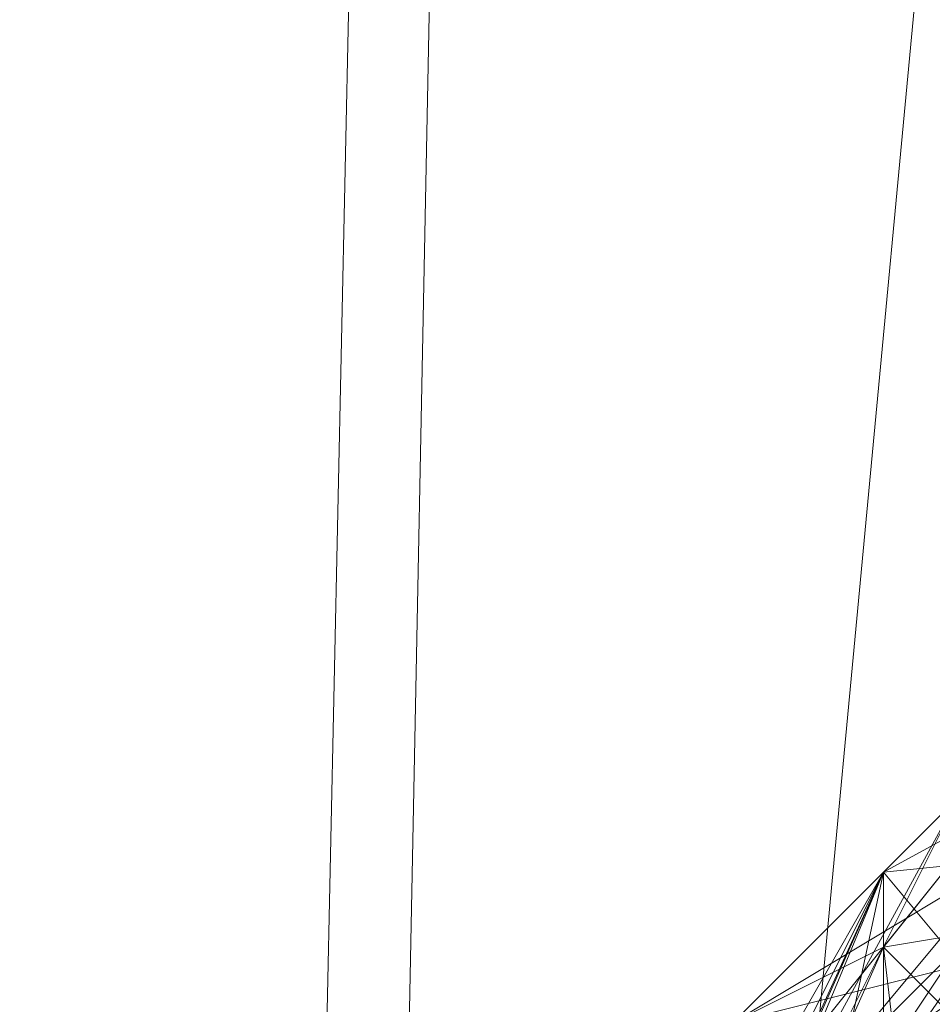
# Model space of a CAD drawing. Units: millimetres. Extents: x 16456 to 21896, y -12522 to -2088.
# Drawn here: x 19831 to 19843, y -4914 to -4902 of the extents above; entities that cross this region are included whole.
import ezdxf

# ---------------------------------------------------------------- set-up
doc = ezdxf.new("R2010")
doc.units = ezdxf.units.MM
doc.layers.add('МАФЫ НАШИ', color=250, linetype='Continuous', lineweight=25)

# ---------------------------------------------------------------- blocks, each defined once
blk = doc.blocks.new('роьгшгш')
at = {"layer": 'МАФЫ НАШИ', "lineweight": 13}
for points in [[(18738.383, -3900.425), (19951.527, -3981.863), (19853.24, -4058.62), (19951.527, -3981.863), (19827.03, -5292.358), (19853.24, -4058.62)], [(19853.24, -4058.62), (19828.902, -5272.701), (19951.527, -3981.863), (19853.24, -4058.62), (18738.383, -3900.425), (19951.527, -3981.863)], [(19827.03, -5292.358), (19951.527, -3981.863), (19853.24, -4058.62)], [(19828.902, -5272.701), (19951.527, -3981.863), (19853.24, -4058.62)], [(19853.24, -4058.62), (19745.592, -5202.496), (18272.221, -5286.742), (19827.03, -5292.358), (19745.592, -5202.496), (19853.24, -4058.62), (19827.03, -5292.358), (19745.592, -5202.496), (19827.03, -5292.358)], [(19853.24, -4058.62), (19747.464, -5182.838), (18273.157, -5267.084), (19828.902, -5272.701), (19747.464, -5182.838), (19853.24, -4058.62), (19828.902, -5272.701), (19747.464, -5182.838), (19828.902, -5272.701)], [(19920.637, -4068.917), (19965.568, -4072.661), (19920.637, -4068.917), (19811.117, -5234.322)], [(19965.568, -4072.661), (19856.048, -5238.066), (19811.117, -5234.322), (19920.637, -4068.917), (19965.568, -4072.661), (19856.048, -5238.066)], [(19920.637, -4068.917), (19811.117, -5234.322), (19856.048, -5238.066), (19965.568, -4072.661)], [(19920.637, -4068.917), (19965.568, -4072.661), (19920.637, -4068.917), (19811.117, -5234.322)], [(19965.568, -4072.661), (19856.048, -5238.066), (19811.117, -5234.322), (19920.637, -4068.917), (19965.568, -4072.661), (19856.048, -5238.066)], [(19920.637, -4068.917), (19811.117, -5234.322), (19856.048, -5238.066), (19965.568, -4072.661)], [(19920.637, -4068.917), (19965.568, -4072.661), (19920.637, -4068.917), (19811.117, -5234.322)], [(19965.568, -4072.661), (19856.048, -5238.066), (19811.117, -5234.322), (19920.637, -4068.917), (19965.568, -4072.661), (19856.048, -5238.066)], [(19920.637, -4068.917), (19811.117, -5234.322), (19856.048, -5238.066), (19965.568, -4072.661)], [(19811.117, -5234.322), (19920.637, -4068.917), (19811.117, -5234.322), (19920.637, -4068.917)], [(19811.117, -5234.322), (19920.637, -4068.917), (19965.568, -4072.661)], [(19920.637, -4068.917), (19811.117, -5234.322), (19856.048, -5238.066)], [(19811.117, -5234.322), (19920.637, -4068.917), (19811.117, -5234.322), (19920.637, -4068.917)], [(19811.117, -5234.322), (19920.637, -4068.917), (19965.568, -4072.661)], [(19920.637, -4068.917), (19811.117, -5234.322), (19856.048, -5238.066)], [(19811.117, -5234.322), (19920.637, -4068.917), (19811.117, -5234.322), (19920.637, -4068.917)], [(19811.117, -5234.322), (19920.637, -4068.917), (19965.568, -4072.661)], [(19920.637, -4068.917), (19811.117, -5234.322), (19856.048, -5238.066)], [(19842.007, -4912.315), (19846.688, -4917.931), (19837.327, -4923.547), (19842.007, -4912.315), (19852.304, -4906.698), (19846.688, -4917.931)], [(19842.007, -4912.315), (19846.688, -4917.931), (19838.263, -4920.739), (19842.007, -4912.315), (19852.304, -4906.698), (19846.688, -4917.931)], [(19851.368, -4911.378), (19852.304, -4906.698), (19842.007, -4912.315)], [(19851.368, -4911.378), (19852.304, -4906.698), (19842.007, -4912.315), (19851.368, -4911.378), (19865.409, -4907.634), (19852.304, -4906.698)], [(19845.752, -4909.506), (19841.071, -4915.123), (19852.304, -4907.634)], [(19838.263, -4917.931), (19845.752, -4908.57), (19844.815, -4911.378)], [(19840.135, -4918.867), (19845.752, -4908.57), (19838.263, -4917.931)], [(19840.135, -4914.187), (19844.815, -4911.378), (19845.752, -4908.57)], [(19840.135, -4914.187), (19845.752, -4908.57), (19851.368, -4911.378)], [(19842.007, -4918.867), (19845.752, -4908.57), (19840.135, -4914.187)], [(19840.135, -4914.187), (19844.815, -4911.378), (19845.752, -4908.57), (19840.135, -4914.187), (19845.752, -4908.57), (19842.007, -4913.251)], [(19845.752, -4908.57), (19847.624, -4912.315), (19842.007, -4913.251)], [(19851.368, -4911.378), (19845.752, -4909.506), (19842.943, -4913.251), (19837.327, -4921.675), (19845.752, -4909.506), (19842.943, -4913.251)], [(19841.071, -4916.995), (19845.752, -4909.506), (19841.071, -4915.123), (19841.071, -4916.995), (19838.263, -4921.675), (19841.071, -4915.123)], [(19844.815, -4919.803), (19837.327, -4921.675), (19842.943, -4911.378)], [(19839.199, -4921.675), (19840.135, -4914.187), (19837.327, -4922.611), (19839.199, -4921.675), (19844.815, -4911.378), (19840.135, -4914.187)], [(19842.943, -4911.378), (19837.327, -4922.611), (19842.943, -4914.187)], [(19842.943, -4911.378), (19837.327, -4921.675), (19837.327, -4922.611)], [(19838.263, -4917.931), (19844.815, -4911.378), (19842.007, -4916.995)], [(19846.688, -4917.931), (19842.007, -4912.315), (19839.199, -4925.419), (19846.688, -4917.931), (19851.368, -4911.378), (19842.007, -4912.315)], [(19840.135, -4914.187), (19851.368, -4911.378), (19840.135, -4918.867)], [(19846.688, -4917.931), (19851.368, -4911.378), (19842.007, -4912.315)], [(19839.199, -4925.419), (19842.007, -4912.315), (19837.327, -4922.611)], [(19837.327, -4922.611), (19842.007, -4912.315), (19837.327, -4921.675)], [(19837.327, -4921.675), (19837.327, -4923.547), (19840.135, -4918.867), (19837.327, -4921.675), (19842.007, -4912.315), (19837.327, -4923.547)], [(19838.263, -4918.867), (19842.007, -4912.315), (19838.263, -4920.739)], [(19838.263, -4924.483), (19838.263, -4918.867), (19842.007, -4918.867), (19842.007, -4912.315), (19838.263, -4918.867), (19842.007, -4918.867)], [(19846.688, -4917.931), (19842.007, -4912.315), (19842.007, -4918.867)], [(19842.007, -4913.251), (19847.624, -4912.315), (19846.688, -4917.931)], [(19842.943, -4913.251), (19844.815, -4919.803), (19837.327, -4921.675)], [(19840.135, -4914.187), (19842.007, -4913.251), (19838.263, -4921.675)], [(19838.263, -4921.675), (19842.007, -4913.251), (19843.879, -4929.164)], [(19843.879, -4929.164), (19842.007, -4913.251), (19846.688, -4917.931)]]:
    blk.add_lwpolyline(points, close=True, dxfattribs=at)
for points in [[(19839.199, -4921.675), (19844.815, -4911.378), (19840.135, -4914.187), (19845.752, -4908.57), (19842.007, -4918.867)], [(19838.263, -4918.867), (19842.007, -4912.315), (19838.263, -4920.739)], [(19842.943, -4914.187), (19845.752, -4909.506), (19861.665, -4906.698), (19852.304, -4906.698), (19861.665, -4907.634), (19861.665, -4906.698), (19852.304, -4906.698), (19861.665, -4906.698), (19852.304, -4906.698), (19842.007, -4912.315), (19852.304, -4906.698), (19867.281, -4912.315), (19849.496, -4916.995), (19852.304, -4906.698), (19845.752, -4908.57), (19840.135, -4918.867)], [(19840.135, -4914.187), (19851.368, -4911.378), (19840.135, -4918.867)], [(19870.089, -4917.931), (19851.368, -4910.442), (19853.24, -4916.995), (19867.281, -4912.315), (19851.368, -4911.378), (19855.112, -4918.867), (19865.409, -4907.634), (19852.304, -4906.698), (19867.281, -4912.315), (19852.304, -4906.698), (19865.409, -4907.634), (19852.304, -4905.762), (19861.665, -4906.698), (19852.304, -4906.698), (19865.409, -4907.634), (19851.368, -4911.378), (19852.304, -4906.698), (19842.007, -4912.315), (19837.327, -4921.675)], [(19844.815, -4919.803), (19842.943, -4913.251), (19844.815, -4919.803), (19851.368, -4911.378), (19844.815, -4919.803), (19842.943, -4911.378), (19837.327, -4921.675)], [(19842.943, -4913.251), (19837.327, -4921.675), (19845.752, -4909.506), (19842.943, -4913.251), (19851.368, -4911.378), (19852.304, -4905.762), (19844.815, -4911.378), (19851.368, -4911.378), (19846.688, -4917.931), (19844.815, -4911.378), (19842.007, -4916.995), (19844.815, -4911.378), (19838.263, -4917.931)], [(19837.327, -4921.675), (19842.007, -4912.315), (19837.327, -4922.611)], [(19838.263, -4917.931), (19845.752, -4908.57), (19844.815, -4911.378), (19852.304, -4905.762), (19845.752, -4908.57), (19852.304, -4905.762), (19851.368, -4911.378), (19845.752, -4908.57), (19840.135, -4914.187), (19842.007, -4913.251), (19838.263, -4921.675), (19842.007, -4913.251), (19843.879, -4929.164)], [(19866.345, -4916.995), (19851.368, -4910.442), (19845.752, -4909.506), (19861.665, -4906.698), (19852.304, -4905.762), (19865.409, -4907.634), (19847.624, -4912.315), (19852.304, -4905.762), (19845.752, -4908.57), (19852.304, -4906.698), (19852.304, -4905.762), (19865.409, -4907.634), (19851.368, -4911.378), (19852.304, -4906.698), (19842.007, -4912.315), (19852.304, -4906.698), (19842.007, -4912.315), (19838.263, -4918.867)], [(19837.327, -4923.547), (19842.007, -4912.315), (19837.327, -4921.675)], [(19838.263, -4918.867), (19842.007, -4912.315), (19842.007, -4918.867)], [(19846.688, -4917.931), (19851.368, -4911.378), (19844.815, -4911.378), (19852.304, -4905.762), (19845.752, -4908.57), (19838.263, -4917.931)], [(19846.688, -4917.931), (19842.007, -4912.315), (19852.304, -4906.698), (19846.688, -4917.931)], [(19839.199, -4925.419), (19842.007, -4912.315), (19837.327, -4922.611)], [(19846.688, -4917.931), (19842.007, -4912.315), (19852.304, -4906.698), (19846.688, -4917.931), (19851.368, -4911.378), (19842.007, -4912.315), (19851.368, -4911.378), (19846.688, -4917.931), (19842.007, -4912.315), (19839.199, -4925.419)], [(19842.007, -4912.315), (19852.304, -4906.698), (19842.007, -4912.315)], [(19852.304, -4906.698), (19842.007, -4912.315), (19852.304, -4906.698)], [(19852.304, -4906.698), (19842.007, -4912.315), (19852.304, -4906.698)], [(19842.007, -4912.315), (19852.304, -4906.698), (19842.007, -4912.315)], [(19842.007, -4912.315), (19852.304, -4906.698), (19842.007, -4912.315)], [(19846.688, -4917.931), (19842.007, -4912.315), (19842.007, -4918.867), (19841.071, -4931.036), (19839.199, -4928.228), (19841.071, -4931.036), (19840.135, -4928.228), (19839.199, -4928.228), (19842.007, -4918.867), (19860.729, -4923.547), (19841.071, -4931.036), (19860.729, -4923.547), (19849.496, -4938.524), (19865.409, -4936.652), (19863.537, -4944.141)], [(19866.345, -4916.995), (19853.24, -4916.995), (19851.368, -4910.442), (19866.345, -4916.995), (19851.368, -4910.442), (19853.24, -4916.995), (19851.368, -4910.442), (19846.688, -4917.931), (19853.24, -4916.995), (19851.368, -4911.378), (19867.281, -4912.315), (19853.24, -4916.995), (19842.943, -4914.187), (19851.368, -4910.442), (19845.752, -4909.506), (19841.071, -4916.995), (19841.071, -4915.123), (19845.752, -4909.506), (19841.071, -4915.123), (19852.304, -4907.634), (19845.752, -4909.506), (19851.368, -4910.442), (19870.089, -4917.931)], [(19848.56, -4942.269), (19847.624, -4932.908), (19843.879, -4935.716), (19843.879, -4929.164), (19842.007, -4913.251), (19846.688, -4917.931), (19853.24, -4916.995), (19847.624, -4912.315), (19867.281, -4912.315), (19853.24, -4916.995), (19852.304, -4907.634), (19869.153, -4909.506)], [(19845.752, -4941.333), (19839.199, -4931.972), (19848.56, -4943.205), (19842.943, -4939.46), (19846.688, -4936.652), (19842.943, -4939.46), (19848.56, -4943.205), (19839.199, -4931.972), (19843.879, -4935.716), (19838.263, -4927.292), (19841.071, -4936.652), (19837.327, -4925.419), (19841.071, -4933.844), (19839.199, -4921.675), (19837.327, -4925.419), (19840.135, -4918.867), (19842.943, -4924.483), (19840.135, -4918.867), (19846.688, -4917.931), (19847.624, -4912.315), (19842.007, -4913.251), (19847.624, -4912.315), (19845.752, -4908.57), (19842.007, -4913.251)], [(19839.199, -4925.419), (19842.943, -4924.483), (19837.327, -4922.611), (19842.943, -4914.187), (19837.327, -4922.611), (19842.943, -4911.378), (19837.327, -4921.675), (19837.327, -4922.611), (19837.327, -4921.675), (19840.135, -4914.187)], [(19842.007, -4912.315), (19837.327, -4921.675), (19842.007, -4912.315)], [(19842.007, -4912.315), (19838.263, -4918.867), (19842.007, -4912.315)]]:
    blk.add_lwpolyline(points, dxfattribs=at)

msp = doc.modelspace()

# ---------------------------------------------------------------- block references
at = {"layer": 'МАФЫ НАШИ'}
msp.add_blockref('роьгшгш', (0, 0), dxfattribs=at)

doc.saveas('drawing.dxf')
